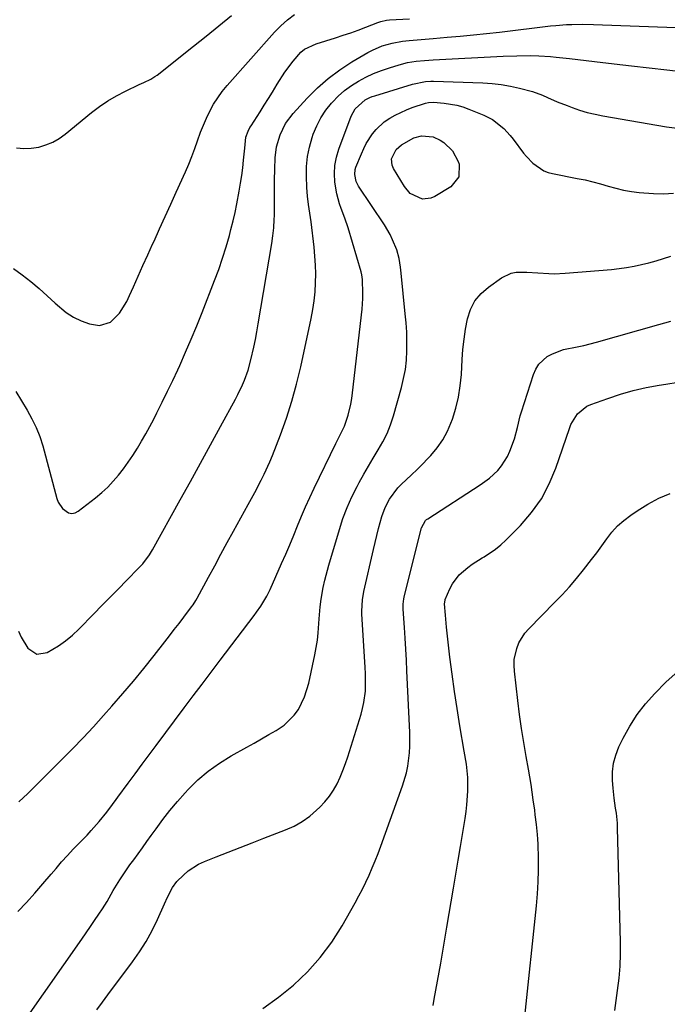
# Model space of a CAD drawing. Units: inches. Extents: x 1820410 to 1825694, y 452786 to 458055.
# Drawn here: x 1822228 to 1822452, y 453158 to 453499 of the extents above; entities that cross this region are included whole.
import ezdxf

# ---------------------------------------------------------------- set-up
doc = ezdxf.new("R2010")
doc.units = ezdxf.units.IN
doc.header["$MEASUREMENT"] = 0
doc.layers.add('7', color=7, linetype='Continuous')
doc.layers.add('8', color=7, linetype='Continuous')

msp = doc.modelspace()

# ---------------------------------------------------------------- linework, layer by layer
at = {"layer": '7', "color": 18}
for points in [[(1822226.63, 453369.96, 2062), (1822230.6, 453363.47, 2062), (1822231.46, 453362.01, 2062), (1822232.28, 453360.52, 2062), (1822233.75, 453357.47, 2062), (1822234.99, 453354.33, 2062), (1822235.99, 453351.09, 2062), (1822240.84, 453332.92, 2062), (1822241.32, 453331.63, 2062), (1822242.82, 453329.41, 2062), (1822244.96, 453327.94, 2062), (1822246.08, 453327.72, 2062), (1822247.21, 453327.96, 2062), (1822248.33, 453328.5, 2062), (1822254.31, 453333.14, 2062), (1822256.45, 453334.93, 2062), (1822258.51, 453336.82, 2062), (1822260.43, 453338.84, 2062), (1822262.26, 453340.96, 2062), (1822263.97, 453343.18, 2062), (1822265.62, 453345.44, 2062), (1822267.19, 453347.77, 2062), (1822268.79, 453350.29, 2062), (1822270.28, 453352.78, 2062), (1822271.72, 453355.3, 2062), (1822273.11, 453357.84, 2062), (1822274.46, 453360.41, 2062), (1822275.59, 453362.61, 2062), (1822277.45, 453366.31, 2062), (1822279.28, 453370.02, 2062), (1822281.06, 453373.76, 2062), (1822282.8, 453377.51, 2062), (1822283.49, 453379.01, 2062), (1822285.51, 453383.55, 2062), (1822287.49, 453388.1, 2062), (1822289.39, 453392.69, 2062), (1822291.23, 453397.3, 2062), (1822295.58, 453408.41, 2062), (1822297.01, 453412.27, 2062), (1822298.35, 453416.15, 2062), (1822299.56, 453420.09, 2062), (1822300.67, 453424.05, 2062), (1822301.22, 453426.15, 2062), (1822301.96, 453429.09, 2062), (1822302.65, 453432.04, 2062), (1822303.28, 453435.01, 2062), (1822304.13, 453439.43, 2062), (1822304.58, 453442.1, 2062), (1822304.99, 453444.78, 2062), (1822305.34, 453447.46, 2062), (1822305.63, 453450.16, 2062), (1822306.04, 453454.3, 2062), (1822306.15, 453455.55, 2062), (1822306.43, 453458.04, 2062), (1822307.14, 453460.12, 2062), (1822307.81, 453461.43, 2062), (1822308.19, 453462.06, 2062), (1822311.33, 453466.91, 2062), (1822312.77, 453469.17, 2062), (1822314.2, 453471.44, 2062), (1822315.6, 453473.73, 2062), (1822317.21, 453476.44, 2062), (1822319.86, 453480.55, 2062), (1822322.83, 453484.43, 2062), (1822325.42, 453487.48, 2062), (1822326.77, 453488.6, 2062), (1822330.76, 453490.47, 2062), (1822337.5, 453492.53, 2062), (1822340.14, 453493.37, 2062), (1822342.76, 453494.25, 2062), (1822345.36, 453495.19, 2062), (1822347.95, 453496.18, 2062), (1822352.12, 453497.82, 2062), (1822353.11, 453498.17, 2062), (1822355.14, 453498.65, 2062), (1822356.18, 453498.75, 2062), (1822363.06, 453499.08, 2062)], [(1822226.93, 453454.37, 2058), (1822229.48, 453454.17, 2058), (1822232.04, 453454.31, 2058), (1822234.61, 453454.67, 2058), (1822237.09, 453455.39, 2058), (1822239.46, 453456.32, 2058), (1822241.67, 453457.59, 2058), (1822243.78, 453459.09, 2058), (1822252.88, 453466.59, 2058), (1822255.66, 453468.72, 2058), (1822258.54, 453470.69, 2058), (1822261.55, 453472.45, 2058), (1822264.66, 453474.06, 2058), (1822269.42, 453476.3, 2058), (1822271.02, 453477.04, 2058), (1822273.42, 453478.17, 2058), (1822274.91, 453479.08, 2058), (1822275.62, 453479.6, 2058), (1822288.2, 453489.6, 2058), (1822292.62, 453493.13, 2058), (1822297.01, 453496.68, 2058), (1822301.39, 453500.25, 2058)], [(1822227.57, 453286.88, 2064), (1822228.51, 453284.83, 2064), (1822230.88, 453280.99, 2064), (1822233.93, 453279, 2064), (1822237.54, 453279.52, 2064), (1822241.48, 453281.85, 2064), (1822243.95, 453283.57, 2064), (1822246.27, 453285.51, 2064), (1822248.48, 453287.58, 2064), (1822253.71, 453292.93, 2064), (1822256.54, 453295.82, 2064), (1822259.37, 453298.71, 2064), (1822262.21, 453301.59, 2064), (1822265.04, 453304.47, 2064), (1822269.35, 453308.84, 2064), (1822270.67, 453310.27, 2064), (1822272.99, 453313.42, 2064), (1822274, 453315.09, 2064), (1822283.65, 453332.42, 2064), (1822287.16, 453338.76, 2064), (1822290.67, 453345.1, 2064), (1822294.16, 453351.45, 2064), (1822297.63, 453357.81, 2064), (1822302.81, 453367.32, 2064), (1822303.66, 453368.94, 2064), (1822305.21, 453372.25, 2064), (1822305.92, 453373.94, 2064), (1822307.14, 453377.39, 2064), (1822308.11, 453380.91, 2064), (1822309.11, 453385.32, 2064), (1822309.68, 453387.99, 2064), (1822310.19, 453390.67, 2064), (1822310.67, 453393.35, 2064), (1822315.39, 453421.19, 2064), (1822315.79, 453423.95, 2064), (1822316.07, 453426.72, 2064), (1822316.24, 453429.51, 2064), (1822316.28, 453430.9, 2064), (1822316.3, 453432.3, 2064), (1822316.36, 453443.2, 2064), (1822316.41, 453447.05, 2064), (1822316.54, 453450.9, 2064), (1822317, 453454.68, 2064), (1822318.23, 453458.88, 2064), (1822320.12, 453462.78, 2064), (1822322.74, 453466.25, 2064), (1822327.68, 453471.61, 2064), (1822331.23, 453475.14, 2064), (1822334.96, 453478.43, 2064), (1822338.96, 453481.39, 2064), (1822343.15, 453484.13, 2064), (1822348.66, 453487.38, 2064), (1822350.26, 453488.25, 2064), (1822353.59, 453489.68, 2064), (1822357.09, 453490.69, 2064), (1822360.67, 453491.35, 2064), (1822362.98, 453491.61, 2064), (1822367.13, 453491.98, 2064), (1822371.27, 453492.32, 2064), (1822376.18, 453492.71, 2064), (1822380.7, 453493.09, 2064), (1822385.22, 453493.52, 2064), (1822389.74, 453493.99, 2064), (1822394.25, 453494.51, 2064), (1822411.98, 453496.64, 2064), (1822413.83, 453496.83, 2064), (1822417.54, 453497.1, 2064), (1822419.4, 453497.17, 2064), (1822423.13, 453497.2, 2064), (1822426.85, 453497.12, 2064), (1822455.41, 453496.12, 2064)], [(1822227.78, 453227.84, 2066), (1822230.8, 453230.66, 2066), (1822233.72, 453233.57, 2066), (1822235.18, 453235.04, 2066), (1822238.11, 453237.95, 2066), (1822242.64, 453242.43, 2066), (1822246.33, 453246.17, 2066), (1822249.98, 453249.94, 2066), (1822253.55, 453253.79, 2066), (1822257.07, 453257.68, 2066), (1822260.01, 453260.99, 2066), (1822263.75, 453265.28, 2066), (1822267.44, 453269.61, 2066), (1822271.04, 453274.02, 2066), (1822274.59, 453278.47, 2066), (1822278.28, 453283.18, 2066), (1822279.94, 453285.31, 2066), (1822281.59, 453287.45, 2066), (1822283.23, 453289.6, 2066), (1822284.85, 453291.76, 2066), (1822287.56, 453295.38, 2066), (1822288.08, 453296.1, 2066), (1822289.04, 453297.59, 2066), (1822289.48, 453298.36, 2066), (1822293.41, 453305.59, 2066), (1822295.6, 453309.6, 2066), (1822297.78, 453313.6, 2066), (1822299.97, 453317.6, 2066), (1822302.16, 453321.6, 2066), (1822307.2, 453330.8, 2066), (1822309.47, 453334.99, 2066), (1822311.71, 453339.19, 2066), (1822312.78, 453341.31, 2066), (1822314.74, 453345.63, 2066), (1822315.63, 453347.84, 2066), (1822318.36, 453354.92, 2066), (1822320.44, 453360.73, 2066), (1822322.34, 453366.58, 2066), (1822323.96, 453372.52, 2066), (1822325.41, 453378.51, 2066), (1822329.05, 453395.26, 2066), (1822329.63, 453398.32, 2066), (1822330.09, 453401.38, 2066), (1822330.39, 453404.47, 2066), (1822330.58, 453407.57, 2066), (1822330.61, 453410.68, 2066), (1822330.55, 453413.78, 2066), (1822330.35, 453416.88, 2066), (1822330.05, 453419.97, 2066), (1822329.01, 453428.74, 2066), (1822328.62, 453431.73, 2066), (1822328.15, 453434.7, 2066), (1822327.74, 453437.68, 2066), (1822327.52, 453440.68, 2066), (1822327.36, 453444.55, 2066), (1822327.41, 453447.96, 2066), (1822327.72, 453451.33, 2066), (1822328.4, 453454.64, 2066), (1822329.33, 453457.92, 2066), (1822329.76, 453459.15, 2066), (1822330.96, 453462.05, 2066), (1822332.38, 453464.82, 2066), (1822334.12, 453467.41, 2066), (1822336.07, 453469.86, 2066), (1822336.37, 453470.19, 2066), (1822338.43, 453472.28, 2066), (1822340.6, 453474.22, 2066), (1822342.96, 453475.94, 2066), (1822345.43, 453477.52, 2066), (1822348.02, 453478.9, 2066), (1822350.68, 453480.15, 2066), (1822353.41, 453481.21, 2066), (1822356.19, 453482.16, 2066), (1822359.56, 453483.17, 2066), (1822362.44, 453483.91, 2066), (1822365.37, 453484.39, 2066), (1822368.33, 453484.7, 2066), (1822371.31, 453484.9, 2066), (1822395.53, 453486.12, 2066), (1822400.33, 453486.3, 2066), (1822405.14, 453486.34, 2066), (1822407.93, 453486.3, 2066), (1822411.95, 453486.05, 2066), (1822413.96, 453485.84, 2066), (1822418.55, 453485.3, 2066), (1822421.42, 453484.96, 2066), (1822424.28, 453484.62, 2066), (1822427.15, 453484.29, 2066), (1822434, 453483.5, 2066), (1822440.08, 453482.8, 2066), (1822446.16, 453482.12, 2066), (1822452.24, 453481.44, 2066), (1822458.32, 453480.77, 2066)], [(1822227.43, 453189.74, 2068), (1822230.36, 453192.92, 2068), (1822233.25, 453196.12, 2068), (1822236.09, 453199.38, 2068), (1822238.89, 453202.67, 2068), (1822240.62, 453204.73, 2068), (1822242.56, 453206.99, 2068), (1822244.54, 453209.21, 2068), (1822246.58, 453211.38, 2068), (1822248.65, 453213.52, 2068), (1822251.35, 453216.27, 2068), (1822252.79, 453217.81, 2068), (1822255.58, 453220.98, 2068), (1822258.26, 453224.23, 2068), (1822260.19, 453226.81, 2068), (1822261.46, 453228.55, 2068), (1822262.09, 453229.42, 2068), (1822265.63, 453234.25, 2068), (1822268.04, 453237.53, 2068), (1822270.46, 453240.8, 2068), (1822272.88, 453244.07, 2068), (1822275.31, 453247.33, 2068), (1822285.03, 453260.34, 2068), (1822288.13, 453264.47, 2068), (1822291.23, 453268.59, 2068), (1822294.34, 453272.71, 2068), (1822297.46, 453276.82, 2068), (1822309.31, 453292.4, 2068), (1822310.1, 453293.46, 2068), (1822311.6, 453295.64, 2068), (1822313.62, 453299.04, 2068), (1822314.78, 453301.41, 2068), (1822318.76, 453310.33, 2068), (1822320.19, 453313.59, 2068), (1822321.6, 453316.86, 2068), (1822322.97, 453320.15, 2068), (1822324.32, 453323.45, 2068), (1822325.68, 453326.73, 2068), (1822327.09, 453330, 2068), (1822328.57, 453333.24, 2068), (1822330.1, 453336.46, 2068), (1822337.6, 453351.89, 2068), (1822339.12, 453354.92, 2068), (1822340.58, 453357.97, 2068), (1822341.79, 453361.75, 2068), (1822342.74, 453365.59, 2068), (1822343.08, 453367.54, 2068), (1822343.35, 453369.51, 2068), (1822346.65, 453398.51, 2068), (1822346.93, 453402.14, 2068), (1822346.96, 453403.96, 2068), (1822346.82, 453408.74, 2068), (1822346.61, 453410.44, 2068), (1822346.35, 453411.44, 2068), (1822341.79, 453426.71, 2068), (1822340.69, 453430.07, 2068), (1822339.41, 453433.38, 2068), (1822338.8, 453435.03, 2068), (1822337.89, 453438.43, 2068), (1822337.28, 453442.53, 2068), (1822337.11, 453445.44, 2068), (1822337.23, 453448.32, 2068), (1822337.77, 453451.15, 2068), (1822338.59, 453453.95, 2068), (1822342.89, 453465.4, 2068), (1822344.25, 453467.93, 2068), (1822347.72, 453471.04, 2068), (1822349.35, 453471.83, 2068), (1822350.2, 453472.16, 2068), (1822351.06, 453472.45, 2068), (1822364.17, 453476.45, 2068), (1822368.63, 453477.35, 2068), (1822370.45, 453477.45, 2068), (1822371.36, 453477.44, 2068), (1822388.46, 453476.89, 2068), (1822391.7, 453476.68, 2068), (1822394.91, 453476.33, 2068), (1822398.1, 453475.77, 2068), (1822401.27, 453475.07, 2068), (1822405.77, 453473.87, 2068), (1822409.23, 453472.62, 2068), (1822410.92, 453471.88, 2068), (1822414.28, 453470.37, 2068), (1822417.71, 453469, 2068), (1822419.44, 453468.35, 2068), (1822422.05, 453467.46, 2068), (1822424.7, 453466.66, 2068), (1822427.38, 453466.01, 2068), (1822430.09, 453465.47, 2068), (1822452.17, 453461.67, 2068), (1822456.81, 453461.04, 2068)], [(1822380.19, 453444.3, 2072), (1822377.39, 453440.88, 2072), (1822371.92, 453437.52, 2072), (1822370.5, 453436.91, 2072), (1822367.57, 453436.63, 2072), (1822363.35, 453438.56, 2072), (1822361.32, 453440.95, 2072), (1822357.55, 453447.28, 2072), (1822357.09, 453448.38, 2072), (1822356.91, 453450.62, 2072), (1822358.44, 453453.83, 2072), (1822360.29, 453455.38, 2072), (1822364.65, 453457.8, 2072), (1822367.26, 453458.52, 2072), (1822371.31, 453458.25, 2072), (1822373.74, 453457.09, 2072), (1822375.02, 453456.22, 2072), (1822378.03, 453453.34, 2072), (1822379.96, 453449.65, 2072), (1822380.26, 453448.72, 2072), (1822380.19, 453444.3, 2072)], [(1822254.71, 453155.77, 2072), (1822256.67, 453158.35, 2072), (1822258.62, 453160.93, 2072), (1822267.15, 453172.32, 2072), (1822269.58, 453175.81, 2072), (1822271.86, 453179.41, 2072), (1822273.88, 453183.15, 2072), (1822275.75, 453186.98, 2072), (1822278.18, 453192.47, 2072), (1822279.25, 453194.78, 2072), (1822281.03, 453198.15, 2072), (1822282.53, 453200.17, 2072), (1822284.74, 453202.4, 2072), (1822286.39, 453203.83, 2072), (1822290.03, 453206.19, 2072), (1822292.01, 453207.11, 2072), (1822296.14, 453208.73, 2072), (1822300.27, 453210.35, 2072), (1822304.39, 453211.95, 2072), (1822308.53, 453213.55, 2072), (1822312.66, 453215.15, 2072), (1822320.17, 453218.03, 2072), (1822323.12, 453219.37, 2072), (1822325.93, 453220.93, 2072), (1822328.54, 453222.82, 2072), (1822332.06, 453225.94, 2072), (1822333.79, 453227.78, 2072), (1822335.37, 453229.72, 2072), (1822336.75, 453231.81, 2072), (1822337.98, 453234.01, 2072), (1822339.05, 453236.31, 2072), (1822340.04, 453238.64, 2072), (1822340.93, 453241.02, 2072), (1822341.74, 453243.42, 2072), (1822346.34, 453258.21, 2072), (1822346.87, 453260.17, 2072), (1822347.31, 453262.15, 2072), (1822347.8, 453266.18, 2072), (1822347.89, 453268.21, 2072), (1822347.88, 453272.28, 2072), (1822347.79, 453274.32, 2072), (1822346.62, 453292.89, 2072), (1822346.59, 453293.87, 2072), (1822346.79, 453297.76, 2072), (1822347.29, 453300.65, 2072), (1822350.57, 453315.17, 2072), (1822351.15, 453317.62, 2072), (1822351.75, 453320.08, 2072), (1822352.4, 453322.52, 2072), (1822353.55, 453326.61, 2072), (1822354.66, 453329.72, 2072), (1822356.15, 453332.67, 2072), (1822359.11, 453336.62, 2072), (1822360.27, 453337.79, 2072), (1822363.76, 453341.05, 2072), (1822365.7, 453342.92, 2072), (1822367.61, 453344.82, 2072), (1822369.5, 453346.75, 2072), (1822370.54, 453347.84, 2072), (1822372.74, 453350.45, 2072), (1822374.69, 453353.21, 2072), (1822376.28, 453356.2, 2072), (1822377.99, 453360.36, 2072), (1822379.15, 453364.16, 2072), (1822380.09, 453368, 2072), (1822380.69, 453371.91, 2072), (1822381.08, 453375.87, 2072), (1822381.35, 453381.02, 2072), (1822381.62, 453384.57, 2072), (1822381.99, 453388.1, 2072), (1822382.53, 453391.61, 2072), (1822383.18, 453395.1, 2072), (1822384.27, 453398.35, 2072), (1822385.77, 453401.33, 2072), (1822387.91, 453403.88, 2072), (1822390.47, 453406.16, 2072), (1822395.03, 453409.35, 2072), (1822398.31, 453410.93, 2072), (1822400.08, 453411.26, 2072), (1822403.81, 453411.29, 2072), (1822407.59, 453411.06, 2072), (1822411.38, 453410.8, 2072), (1822413.27, 453410.76, 2072), (1822417.06, 453410.92, 2072), (1822433.07, 453412.28, 2072), (1822435.7, 453412.56, 2072), (1822438.32, 453412.92, 2072), (1822440.92, 453413.4, 2072), (1822443.5, 453413.95, 2072), (1822446.07, 453414.59, 2072), (1822448.62, 453415.28, 2072), (1822451.15, 453416.04, 2072), (1822453.67, 453416.84, 2072)], [(1822312.28, 453156.16, 2074), (1822317.71, 453160.06, 2074), (1822322.93, 453164.26, 2074), (1822327.74, 453168.91, 2074), (1822332.2, 453173.84, 2074), (1822336.14, 453179.2, 2074), (1822339.73, 453184.84, 2074), (1822344.27, 453192.84, 2074), (1822345.56, 453195.2, 2074), (1822346.81, 453197.58, 2074), (1822348, 453199.99, 2074), (1822349.14, 453202.43, 2074), (1822350.22, 453204.89, 2074), (1822351.26, 453207.37, 2074), (1822352.24, 453209.87, 2074), (1822353.18, 453212.39, 2074), (1822360.7, 453233.33, 2074), (1822362.03, 453237.82, 2074), (1822362.5, 453240.11, 2074), (1822363.1, 453244.77, 2074), (1822363.25, 453247.11, 2074), (1822363.22, 453251.8, 2074), (1822362.21, 453273.16, 2074), (1822362.03, 453276.92, 2074), (1822361.82, 453280.68, 2074), (1822361.6, 453284.44, 2074), (1822361.37, 453288.2, 2074), (1822360.95, 453294.52, 2074), (1822360.94, 453296.31, 2074), (1822361.14, 453298.09, 2074), (1822361.25, 453298.68, 2074), (1822361.39, 453299.26, 2074), (1822367.3, 453322.75, 2074), (1822368.68, 453325.29, 2074), (1822369.04, 453325.61, 2074), (1822369.43, 453325.9, 2074), (1822387.57, 453337.57, 2074), (1822390.8, 453339.92, 2074), (1822393.73, 453342.64, 2074), (1822395.01, 453344.16, 2074), (1822397.1, 453347.49, 2074), (1822397.9, 453349.31, 2074), (1822399.45, 453353.55, 2074), (1822400.51, 453357.53, 2074), (1822401.5, 453361.54, 2074), (1822401.9, 453362.86, 2074), (1822406.03, 453375.88, 2074), (1822406.84, 453377.72, 2074), (1822407.87, 453379.39, 2074), (1822410.81, 453382.04, 2074), (1822412.61, 453383.03, 2074), (1822416.43, 453384.46, 2074), (1822421.19, 453385.41, 2074), (1822423.46, 453385.87, 2074), (1822427.95, 453387.02, 2074), (1822449.47, 453393.14, 2074), (1822453.68, 453394.35, 2074)], [(1822371.29, 453157.19, 2076), (1822371.69, 453159.43, 2076), (1822372.81, 453165.66, 2076), (1822373.91, 453171.89, 2076), (1822375, 453178.12, 2076), (1822376.07, 453184.36, 2076), (1822378.39, 453197.93, 2076), (1822379.2, 453202.73, 2076), (1822380.01, 453207.53, 2076), (1822380.8, 453212.33, 2076), (1822381.58, 453217.14, 2076), (1822382.38, 453222.06, 2076), (1822382.71, 453224.41, 2076), (1822382.99, 453226.77, 2076), (1822383.32, 453231.5, 2076), (1822383.36, 453236.24, 2076), (1822382.84, 453240.81, 2076), (1822382.1, 453245.37, 2076), (1822380.56, 453254.17, 2076), (1822379.57, 453260.09, 2076), (1822378.66, 453266.03, 2076), (1822377.85, 453271.98, 2076), (1822377.12, 453277.94, 2076), (1822375.93, 453288.32, 2076), (1822375.53, 453292.45, 2076), (1822375.27, 453296.37, 2076), (1822375.42, 453297.66, 2076), (1822375.5, 453297.86, 2076), (1822377.1, 453301.56, 2076), (1822378.01, 453303.3, 2076), (1822380.32, 453306.41, 2076), (1822383.28, 453309.02, 2076), (1822384.87, 453310.19, 2076), (1822388.24, 453312.28, 2076), (1822388.96, 453312.68, 2076), (1822392.94, 453315.29, 2076), (1822394.77, 453316.81, 2076), (1822396.52, 453318.44, 2076), (1822401.56, 453323.55, 2076), (1822405.41, 453328.04, 2076), (1822408.82, 453332.8, 2076), (1822411.55, 453337.98, 2076), (1822413.84, 453343.43, 2076), (1822418.52, 453357.15, 2076), (1822419.06, 453358.49, 2076), (1822421.3, 453362.17, 2076), (1822424.58, 453364.83, 2076), (1822425.88, 453365.42, 2076), (1822431.81, 453367.57, 2076), (1822436.17, 453369.01, 2076), (1822440.58, 453370.29, 2076), (1822445.06, 453371.31, 2076), (1822449.58, 453372.16, 2076), (1822451.93, 453372.54, 2076), (1822456.21, 453373.22, 2076)], [(1822403.06, 453153.43, 2078), (1822407.13, 453191.8, 2078), (1822407.48, 453195.91, 2078), (1822407.73, 453200.03, 2078), (1822407.81, 453204.15, 2078), (1822407.78, 453208.27, 2078), (1822407.65, 453213.15, 2078), (1822407.58, 453214.84, 2078), (1822407.48, 453216.52, 2078), (1822407.13, 453219.88, 2078), (1822406.7, 453223.23, 2078), (1822406.48, 453224.9, 2078), (1822405.98, 453228.52, 2078), (1822405.61, 453231.16, 2078), (1822405.21, 453233.8, 2078), (1822404.78, 453236.43, 2078), (1822404.32, 453239.06, 2078), (1822403.53, 453243.49, 2078), (1822402.71, 453248.34, 2078), (1822401.95, 453253.2, 2078), (1822401.27, 453258.07, 2078), (1822400.64, 453262.95, 2078), (1822399.45, 453273.04, 2078), (1822399.34, 453275.05, 2078), (1822399.42, 453277.05, 2078), (1822400.27, 453280.96, 2078), (1822401.04, 453282.83, 2078), (1822403.12, 453286.21, 2078), (1822404.43, 453287.74, 2078), (1822413.37, 453296.81, 2078), (1822415.97, 453299.54, 2078), (1822418.51, 453302.33, 2078), (1822420.96, 453305.2, 2078), (1822423.34, 453308.13, 2078), (1822426.17, 453311.74, 2078), (1822427.96, 453314.11, 2078), (1822429.71, 453316.49, 2078), (1822431.44, 453318.9, 2078), (1822433.26, 453321.21, 2078), (1822435.23, 453323.37, 2078), (1822437.42, 453325.32, 2078), (1822439.75, 453327.11, 2078), (1822442.01, 453328.67, 2078), (1822445.68, 453330.95, 2078), (1822449.47, 453332.97, 2078), (1822453.43, 453334.62, 2078)]]:
    msp.add_polyline3d(points, dxfattribs=at)
at = {"layer": '8', "color": 18}
for points in [[(1822225.91, 453412.62, 2060), (1822228.94, 453410.41, 2060), (1822231.87, 453408.04, 2060), (1822234.76, 453405.62, 2060), (1822237.58, 453403.13, 2060), (1822240.36, 453400.59, 2060), (1822244.16, 453397.34, 2060), (1822246.64, 453395.7, 2060), (1822249.34, 453394.43, 2060), (1822252.17, 453393.4, 2060), (1822255.66, 453392.82, 2060), (1822259.48, 453393.97, 2060), (1822262.61, 453397.15, 2060), (1822265.1, 453401.1, 2060), (1822266.13, 453403.2, 2060), (1822267.46, 453406.26, 2060), (1822269.08, 453409.94, 2060), (1822270.72, 453413.62, 2060), (1822272.38, 453417.29, 2060), (1822274.05, 453420.96, 2060), (1822274.57, 453422.1, 2060), (1822276.51, 453426.34, 2060), (1822278.45, 453430.58, 2060), (1822280.37, 453434.82, 2060), (1822282.29, 453439.06, 2060), (1822285.46, 453446.1, 2060), (1822286.6, 453448.75, 2060), (1822287.7, 453451.42, 2060), (1822288.7, 453454.13, 2060), (1822289.66, 453456.86, 2060), (1822290.69, 453459.77, 2060), (1822291.67, 453462.26, 2060), (1822292.76, 453464.71, 2060), (1822293.93, 453467.13, 2060), (1822295.24, 453469.47, 2060), (1822296.65, 453471.73, 2060), (1822298.24, 453473.88, 2060), (1822299.94, 453475.95, 2060), (1822316.3, 453494.43, 2060), (1822318.48, 453496.67, 2060), (1822320.78, 453498.75, 2060), (1822323.27, 453500.59, 2060)], [(1822230, 453152.34, 2070), (1822249.54, 453180.25, 2070), (1822251.03, 453182.39, 2070), (1822252.51, 453184.54, 2070), (1822253.98, 453186.69, 2070), (1822255.44, 453188.85, 2070), (1822256.71, 453190.73, 2070), (1822258.29, 453193.2, 2070), (1822260.47, 453197.03, 2070), (1822262.73, 453200.81, 2070), (1822263.62, 453202.19, 2070), (1822266.24, 453205.96, 2070), (1822267.52, 453207.69, 2070), (1822269.06, 453209.79, 2070), (1822270.6, 453211.9, 2070), (1822272.12, 453214.01, 2070), (1822273.64, 453216.13, 2070), (1822275.26, 453218.42, 2070), (1822277.64, 453221.64, 2070), (1822280.1, 453224.8, 2070), (1822282.68, 453227.87, 2070), (1822285.34, 453230.87, 2070), (1822286.4, 453232.02, 2070), (1822289.79, 453235.37, 2070), (1822293.37, 453238.47, 2070), (1822297.24, 453241.22, 2070), (1822301.29, 453243.72, 2070), (1822306.72, 453246.72, 2070), (1822309.28, 453248.15, 2070), (1822311.84, 453249.59, 2070), (1822314.39, 453251.06, 2070), (1822316.93, 453252.53, 2070), (1822319.72, 453254.38, 2070), (1822323.15, 453257.78, 2070), (1822324.58, 453259.79, 2070), (1822326.77, 453264.22, 2070), (1822328.2, 453268.95, 2070), (1822330.31, 453278.74, 2070), (1822330.79, 453281.25, 2070), (1822331.19, 453283.77, 2070), (1822331.48, 453286.31, 2070), (1822331.83, 453291.24, 2070), (1822332.16, 453295.32, 2070), (1822332.48, 453298.02, 2070), (1822333.21, 453302.04, 2070), (1822333.81, 453304.6, 2070), (1822334.25, 453306.33, 2070), (1822335.19, 453309.77, 2070), (1822338.8, 453322.15, 2070), (1822340.05, 453325.99, 2070), (1822341.47, 453329.76, 2070), (1822343.12, 453333.44, 2070), (1822344.93, 453337.05, 2070), (1822345.68, 453338.43, 2070), (1822347.27, 453341.28, 2070), (1822348.89, 453344.11, 2070), (1822350.56, 453346.92, 2070), (1822352.27, 453349.7, 2070), (1822353.87, 453352.53, 2070), (1822355.31, 453355.42, 2070), (1822356.49, 453358.43, 2070), (1822357.51, 453361.52, 2070), (1822360.3, 453371.35, 2070), (1822361.06, 453374.48, 2070), (1822361.66, 453377.63, 2070), (1822362.01, 453380.82, 2070), (1822362.2, 453384.03, 2070), (1822362.21, 453387.26, 2070), (1822362.13, 453390.49, 2070), (1822361.93, 453393.71, 2070), (1822361.65, 453396.92, 2070), (1822360.16, 453410.98, 2070), (1822359.94, 453413.02, 2070), (1822359.54, 453416.06, 2070), (1822358.71, 453418.99, 2070), (1822357.25, 453422.57, 2070), (1822356.4, 453424.35, 2070), (1822354.4, 453427.73, 2070), (1822345.47, 453441.15, 2070), (1822344.67, 453442.67, 2070), (1822344.11, 453445.18, 2070), (1822344.28, 453446.85, 2070), (1822344.54, 453447.66, 2070), (1822346.41, 453452.31, 2070), (1822347.22, 453454.12, 2070), (1822348.11, 453455.87, 2070), (1822350.25, 453459.2, 2070), (1822351.5, 453460.71, 2070), (1822354.36, 453463.36, 2070), (1822356.27, 453464.69, 2070), (1822358.14, 453465.76, 2070), (1822362.03, 453467.57, 2070), (1822364.06, 453468.31, 2070), (1822368.7, 453469.83, 2070), (1822369.71, 453470.09, 2070), (1822371.44, 453470.2, 2070), (1822375.17, 453469.89, 2070), (1822379.52, 453469.2, 2070), (1822381.63, 453468.58, 2070), (1822383.71, 453467.84, 2070), (1822388.87, 453465.71, 2070), (1822391.84, 453464.2, 2070), (1822395.76, 453461.11, 2070), (1822398.04, 453458.66, 2070), (1822399.08, 453457.35, 2070), (1822402.62, 453452.59, 2070), (1822403.62, 453451.35, 2070), (1822405.82, 453449.09, 2070), (1822409.68, 453446.44, 2070), (1822411.13, 453445.89, 2070), (1822412.65, 453445.49, 2070), (1822421.24, 453443.82, 2070), (1822423.95, 453443.25, 2070), (1822426.63, 453442.62, 2070), (1822429.3, 453441.91, 2070), (1822431.95, 453441.13, 2070), (1822434.61, 453440.4, 2070), (1822437.29, 453439.76, 2070), (1822440, 453439.29, 2070), (1822442.73, 453438.91, 2070), (1822447.64, 453438.53, 2070), (1822451.1, 453438.47, 2070), (1822454.56, 453438.67, 2070)], [(1822434.21, 453155.47, 2080), (1822435.22, 453162.44, 2080), (1822435.73, 453166.64, 2080), (1822436.09, 453170.85, 2080), (1822436.23, 453175.07, 2080), (1822436.23, 453179.3, 2080), (1822435.22, 453218.72, 2080), (1822435.14, 453220.45, 2080), (1822434.79, 453223.9, 2080), (1822434.53, 453225.62, 2080), (1822434.01, 453229.05, 2080), (1822433.66, 453232.5, 2080), (1822433.45, 453235.17, 2080), (1822433.46, 453238.19, 2080), (1822433.78, 453241.14, 2080), (1822434.57, 453244.01, 2080), (1822435.67, 453246.82, 2080), (1822437.17, 453249.9, 2080), (1822439.46, 453254.06, 2080), (1822442.01, 453258.04, 2080), (1822444.92, 453261.76, 2080), (1822448.1, 453265.3, 2080), (1822451.98, 453269.23, 2080), (1822456.15, 453273.03, 2080)]]:
    msp.add_polyline3d(points, dxfattribs=at)

doc.saveas('drawing.dxf')
